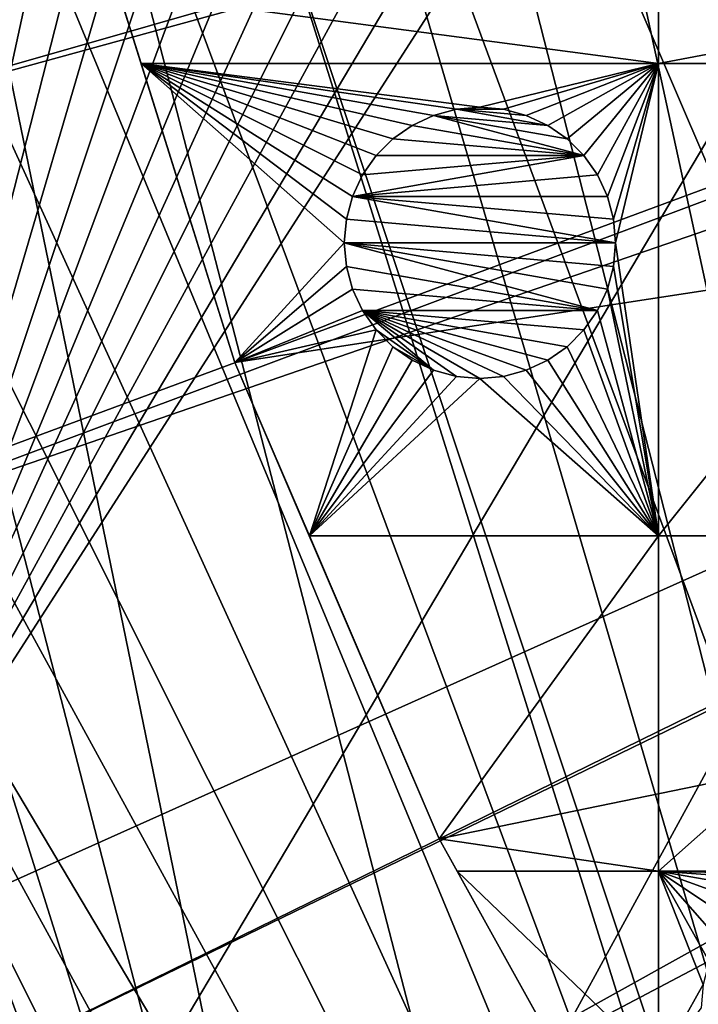
# Model space of a CAD drawing. Extents: x -150 to 150, y -150 to 150.
# Drawn here: x -129 to -112, y -62 to -37 of the extents above; entities that cross this region are included whole.
import ezdxf

# ---------------------------------------------------------------- set-up
doc = ezdxf.new("R2010")
doc.units = 0
doc.header["$MEASUREMENT"] = 0
for name, color, linetype in [('L1', 7, 'Continuous'), ('L2', 7, 'Continuous'), ('L5', 7, 'Continuous')]:
    doc.layers.add(name, color=color, linetype=linetype)

msp = doc.modelspace()

# ---------------------------------------------------------------- linework, layer by layer
at = {"layer": 'L1', "color": 250}
for points in [[(-70.84893, -129.8284, -154.3), (-118.4241, 88.6043, -154.3), (-111.8014, 96.82682, -154.3)], [(-124.4434, 79.93027, -154.3), (-118.4241, 88.6043, -154.3), (-70.84893, -129.8284, -154.3)], [(-129.8284, 70.84893, -154.3), (-124.4434, 79.93027, -154.3), (-70.84893, -129.8284, -154.3)], [(-129.8284, 70.84893, -154.3), (-70.84893, -129.8284, -154.3), (-134.552, 61.40656, -154.3)], [(-138.5898, 51.65127, -154.3), (-134.552, 61.40656, -154.3), (-96.82682, -111.8014, -154.3)], [(-96.82682, -111.8014, -154.3), (-134.552, 61.40656, -154.3), (-88.6043, -118.4241, -154.3)], [(-134.552, 61.40656, -154.3), (-70.84893, -129.8284, -154.3), (-79.93027, -124.4434, -154.3)], [(-134.552, 61.40656, -154.3), (-79.93027, -124.4434, -154.3), (-88.6043, -118.4241, -154.3)], [(-96.82682, -111.8014, -154.3), (-141.9215, 41.63278, -154.3), (-138.5898, 51.65127, -154.3)], [(-96.82682, -111.8014, -154.3), (-144.5299, 31.40215, -154.3), (-141.9215, 41.63278, -154.3)], [(-146.4019, 21.01149, -154.3), (-144.5299, 31.40215, -154.3), (-96.82682, -111.8014, -154.3)], [(-96.82682, -111.8014, -154.3), (-147.5278, 10.51376, -154.3), (-146.4019, 21.01149, -154.3)], [(-96.82682, -111.8014, -154.3), (-147.902, -0.037537, -154.3), (-147.5278, 10.51376, -154.3)], [(-147.5224, -10.58865, -154.3), (-147.902, -0.037537, -154.3), (-96.82682, -111.8014, -154.3)], [(-28.77283, -9.335905, -146.7104), (-142.5232, -36.90212, -151.5675), (-141.3378, -41.54136, -151.5675)], [(-28.77283, -9.335905, -146.7104), (-141.3378, -41.54136, -151.5675), (-28.30016, -10.47835, -146.7104)], [(-96.82682, -111.8014, -154.3), (-146.3912, -21.0858, -154.3), (-147.5224, -10.58865, -154.3)], [(-141.3378, -41.54136, -151.5675), (-138.1337, -51.15956, -151.5675), (-28.30016, -10.47835, -146.7104)], [(-28.30016, -10.47835, -146.7104), (-138.1337, -51.15956, -151.5675), (-138.0141, -51.51844, -151.5675)], [(-28.30016, -10.47835, -146.7104), (-138.0141, -51.51844, -151.5675), (-27.12879, -13.30956, -146.7104)], [(-138.0141, -51.51844, -151.5675), (-133.9872, -61.23299, -151.5675), (-27.12879, -13.30956, -146.7104)], [(-27.12879, -13.30956, -146.7104), (-133.9872, -61.23299, -151.5675), (-132.1818, -64.83743, -151.5675)], [(-27.12879, -13.30956, -146.7104), (-132.1818, -64.83743, -151.5675), (-26.95814, -13.72203, -146.7104)], [(-26.95814, -13.72203, -146.7104), (-132.1818, -64.83743, -151.5675), (-129.2775, -70.63552, -151.5675)], [(-26.95814, -13.72203, -146.7104), (-129.2775, -70.63552, -151.5675), (-25.59241, -15.95274, -146.7104)], [(-129.2775, -70.63552, -151.5675), (-124.9679, -77.8946, -151.5675), (-25.59241, -15.95274, -146.7104)], [(-25.59241, -15.95274, -146.7104), (-124.9679, -77.8946, -151.5675), (-123.9091, -79.6781, -151.5675)], [(-25.59241, -15.95274, -146.7104), (-123.9091, -79.6781, -151.5675), (-24.47964, -17.77027, -146.7104)], [(-24.47964, -17.77027, -146.7104), (-123.9091, -79.6781, -151.5675), (-117.9092, -88.31466, -151.5675)], [(-24.47964, -17.77027, -146.7104), (-117.9092, -88.31466, -151.5675), (-23.87588, -18.47776, -146.7104)], [(-117.9092, -88.31466, -151.5675), (-116.4436, -90.13239, -151.5675), (-23.87588, -18.47776, -146.7104)], [(-23.87588, -18.47776, -146.7104), (-116.4436, -90.13239, -151.5675), (-111.3085, -96.50119, -151.5675)], [(-146.3912, -21.0858, -154.3), (-96.82682, -111.8014, -154.3), (-144.514, -31.4755, -154.3)], [(-144.514, -31.4755, -154.3), (-96.82682, -111.8014, -154.3), (-104.5559, -104.609, -154.3)], [(-144.514, -31.4755, -154.3), (-104.5559, -104.609, -154.3), (-111.7523, -96.88357, -154.3)], [(-111.7523, -96.88357, -154.3), (-118.3791, -88.6644, -154.3), (-144.514, -31.4755, -154.3)], [(-144.514, -31.4755, -154.3), (-118.3791, -88.6644, -154.3), (-124.4028, -79.99342, -154.3)], [(-144.514, -31.4755, -154.3), (-124.4028, -79.99342, -154.3), (-129.7925, -70.91481, -154.3)]]:
    msp.add_3dface(points, dxfattribs=at)
at = {"layer": 'L2', "color": 250}
for points in [[(-127.7862, -33.08614, -161.5), (-123.7833, -45.84429, -161.5), (131.8306, -6.68569, -161.5)], [(131.8306, -6.68569, -161.5), (-123.7833, -45.84429, -161.5), (-118.5102, -58.13203, -161.5)], [(131.8306, -6.68569, -161.5), (-118.5102, -58.13203, -161.5), (-112.021, -69.82325, -161.5)], [(-112.021, -69.82325, -161.5), (-104.3824, -80.79799, -161.5), (131.8306, -6.68569, -161.5)], [(-127.7862, -33.08614, -161.5), (-126.7868, -36.27147, -164), (-126.2048, -38.12626, -164)], [(-127.7862, -33.08614, -161.5), (-126.2048, -38.12626, -164), (-123.7833, -45.84429, -161.5)], [(-112.8574, -38.12626, -164), (-126.2048, -38.12626, -164), (-126.7868, -36.27147, -164)], [(-112.8574, -36.27147, -164), (-112.8574, -38.12626, -164), (-126.7868, -36.27147, -164)], [(-103.106, -36.27147, -164), (-103.106, -38.12626, -164), (-112.8574, -38.12626, -164)], [(-103.106, -36.27147, -164), (-112.8574, -38.12626, -164), (-112.8574, -36.27147, -164)], [(-118.6586, -39.46359, -164), (-119.2116, -39.72143, -164), (-126.2048, -38.12626, -164)], [(-126.2048, -38.12626, -164), (-119.2116, -39.72143, -164), (-119.7113, -40.07136, -164)], [(-120.7505, -41.55545, -164), (-120.9084, -42.14475, -164), (-126.2048, -38.12626, -164)], [(-126.2048, -38.12626, -164), (-120.9084, -42.14475, -164), (-120.9616, -42.75252, -164)], [(-126.2048, -38.12626, -164), (-120.9616, -42.75252, -164), (-123.7833, -45.84429, -164)], [(-119.7113, -40.07136, -164), (-120.1427, -40.50276, -164), (-126.2048, -38.12626, -164)], [(-126.2048, -38.12626, -164), (-120.1427, -40.50276, -164), (-120.4927, -41.00252, -164)], [(-126.2048, -38.12626, -164), (-120.4927, -41.00252, -164), (-120.7505, -41.55545, -164)], [(-112.8574, -38.12626, -164), (-117.4616, -39.25252, -164), (-126.2048, -38.12626, -164)], [(-126.2048, -38.12626, -164), (-117.4616, -39.25252, -164), (-118.0693, -39.30569, -164)], [(-126.2048, -38.12626, -164), (-118.0693, -39.30569, -164), (-118.6586, -39.46359, -164)], [(-123.7833, -45.84429, -161.5), (-126.2048, -38.12626, -164), (-123.7833, -45.84429, -164)], [(-116.8538, -39.30569, -164), (-117.4616, -39.25252, -164), (-112.8574, -38.12626, -164)], [(-112.8574, -38.12626, -164), (-116.2645, -39.46359, -164), (-116.8538, -39.30569, -164)], [(-112.8574, -38.12626, -164), (-115.7116, -39.72143, -164), (-116.2645, -39.46359, -164)], [(-115.2118, -40.07136, -164), (-115.7116, -39.72143, -164), (-112.8574, -38.12626, -164)], [(-112.8574, -38.12626, -164), (-114.7804, -40.50276, -164), (-115.2118, -40.07136, -164)], [(-112.8574, -38.12626, -164), (-114.4305, -41.00252, -164), (-114.7804, -40.50276, -164)], [(-114.1727, -41.55545, -164), (-114.4305, -41.00252, -164), (-112.8574, -38.12626, -164)], [(-112.8574, -38.12626, -164), (-114.0148, -42.14475, -164), (-114.1727, -41.55545, -164)], [(-112.8574, -38.12626, -164), (-113.9616, -42.75252, -164), (-114.0148, -42.14475, -164)], [(-112.8574, -38.12626, -164), (-112.8574, -50.31924, -164), (-113.9616, -42.75252, -164)], [(-103.106, -38.12626, -164), (-103.106, -50.31924, -164), (-112.8574, -50.31924, -164)], [(-103.106, -38.12626, -164), (-112.8574, -50.31924, -164), (-112.8574, -38.12626, -164)], [(-118.6586, -39.46359, -169.5), (-118.6586, -39.46359, -164), (-118.0693, -39.30569, -164)], [(-118.6586, -39.46359, -169.5), (-118.0693, -39.30569, -164), (-118.0693, -39.30569, -169.5)], [(-118.0693, -39.30569, -169.5), (-115.7116, -39.72143, -169.5), (-118.6586, -39.46359, -169.5)], [(-118.0693, -39.30569, -169.5), (-117.4616, -39.25252, -164), (-117.4616, -39.25252, -169.5)], [(-118.0693, -39.30569, -169.5), (-118.0693, -39.30569, -164), (-117.4616, -39.25252, -164)], [(-118.0693, -39.30569, -169.5), (-117.4616, -39.25252, -169.5), (-116.8538, -39.30569, -169.5)], [(-116.8538, -39.30569, -169.5), (-116.2645, -39.46359, -169.5), (-118.0693, -39.30569, -169.5)], [(-118.0693, -39.30569, -169.5), (-116.2645, -39.46359, -169.5), (-115.7116, -39.72143, -169.5)], [(-117.4616, -39.25252, -169.5), (-117.4616, -39.25252, -164), (-116.8538, -39.30569, -164)], [(-117.4616, -39.25252, -169.5), (-116.8538, -39.30569, -164), (-116.8538, -39.30569, -169.5)], [(-116.8538, -39.30569, -169.5), (-116.8538, -39.30569, -164), (-116.2645, -39.46359, -164)], [(-116.8538, -39.30569, -169.5), (-116.2645, -39.46359, -164), (-116.2645, -39.46359, -169.5)], [(-119.2116, -39.72143, -169.5), (-119.2116, -39.72143, -164), (-118.6586, -39.46359, -164)], [(-119.2116, -39.72143, -169.5), (-118.6586, -39.46359, -164), (-118.6586, -39.46359, -169.5)], [(-114.7804, -40.50276, -169.5), (-119.2116, -39.72143, -169.5), (-118.6586, -39.46359, -169.5)], [(-118.6586, -39.46359, -169.5), (-115.7116, -39.72143, -169.5), (-115.2118, -40.07136, -169.5)], [(-118.6586, -39.46359, -169.5), (-115.2118, -40.07136, -169.5), (-114.7804, -40.50276, -169.5)], [(-116.2645, -39.46359, -169.5), (-116.2645, -39.46359, -164), (-115.7116, -39.72143, -164)], [(-116.2645, -39.46359, -169.5), (-115.7116, -39.72143, -164), (-115.7116, -39.72143, -169.5)], [(-119.7113, -40.07136, -169.5), (-119.7113, -40.07136, -164), (-119.2116, -39.72143, -164)], [(-119.7113, -40.07136, -169.5), (-119.2116, -39.72143, -164), (-119.2116, -39.72143, -169.5)], [(-114.7804, -40.50276, -169.5), (-119.7113, -40.07136, -169.5), (-119.2116, -39.72143, -169.5)], [(-115.7116, -39.72143, -169.5), (-115.7116, -39.72143, -164), (-115.2118, -40.07136, -164)], [(-115.7116, -39.72143, -169.5), (-115.2118, -40.07136, -164), (-115.2118, -40.07136, -169.5)], [(-120.1427, -40.50276, -169.5), (-120.1427, -40.50276, -164), (-119.7113, -40.07136, -164)], [(-120.1427, -40.50276, -169.5), (-119.7113, -40.07136, -164), (-119.7113, -40.07136, -169.5)], [(-120.1427, -40.50276, -169.5), (-119.7113, -40.07136, -169.5), (-114.7804, -40.50276, -169.5)], [(-115.2118, -40.07136, -169.5), (-115.2118, -40.07136, -164), (-114.7804, -40.50276, -164)], [(-115.2118, -40.07136, -169.5), (-114.7804, -40.50276, -164), (-114.7804, -40.50276, -169.5)], [(-114.4305, -41.00252, -169.5), (-120.7505, -41.55545, -169.5), (-114.7804, -40.50276, -169.5)], [(-114.7804, -40.50276, -169.5), (-120.7505, -41.55545, -169.5), (-120.4927, -41.00252, -169.5)], [(-120.4927, -41.00252, -169.5), (-120.4927, -41.00252, -164), (-120.1427, -40.50276, -164)], [(-120.4927, -41.00252, -169.5), (-120.1427, -40.50276, -164), (-120.1427, -40.50276, -169.5)], [(-114.7804, -40.50276, -169.5), (-120.4927, -41.00252, -169.5), (-120.1427, -40.50276, -169.5)], [(-114.7804, -40.50276, -169.5), (-114.7804, -40.50276, -164), (-114.4305, -41.00252, -164)], [(-114.7804, -40.50276, -169.5), (-114.4305, -41.00252, -164), (-114.4305, -41.00252, -169.5)], [(-120.7505, -41.55545, -169.5), (-120.7505, -41.55545, -164), (-120.4927, -41.00252, -164)], [(-120.7505, -41.55545, -169.5), (-120.4927, -41.00252, -164), (-120.4927, -41.00252, -169.5)], [(-114.4305, -41.00252, -169.5), (-114.1727, -41.55545, -169.5), (-120.7505, -41.55545, -169.5)], [(-114.4305, -41.00252, -169.5), (-114.4305, -41.00252, -164), (-114.1727, -41.55545, -164)], [(-114.4305, -41.00252, -169.5), (-114.1727, -41.55545, -164), (-114.1727, -41.55545, -169.5)], [(-120.9084, -42.14475, -169.5), (-120.9084, -42.14475, -164), (-120.7505, -41.55545, -164)], [(-120.9084, -42.14475, -169.5), (-120.7505, -41.55545, -164), (-120.7505, -41.55545, -169.5)], [(-113.9616, -42.75252, -169.5), (-120.9084, -42.14475, -169.5), (-120.7505, -41.55545, -169.5)], [(-113.9616, -42.75252, -169.5), (-120.7505, -41.55545, -169.5), (-114.0148, -42.14475, -169.5)], [(-114.0148, -42.14475, -169.5), (-120.7505, -41.55545, -169.5), (-114.1727, -41.55545, -169.5)], [(-114.1727, -41.55545, -169.5), (-114.1727, -41.55545, -164), (-114.0148, -42.14475, -164)], [(-114.1727, -41.55545, -169.5), (-114.0148, -42.14475, -164), (-114.0148, -42.14475, -169.5)], [(-120.9616, -42.75252, -169.5), (-120.9616, -42.75252, -164), (-120.9084, -42.14475, -164)], [(-120.9616, -42.75252, -169.5), (-120.9084, -42.14475, -164), (-120.9084, -42.14475, -169.5)], [(-120.9616, -42.75252, -169.5), (-120.9084, -42.14475, -169.5), (-113.9616, -42.75252, -169.5)], [(-114.0148, -42.14475, -169.5), (-114.0148, -42.14475, -164), (-113.9616, -42.75252, -164)], [(-114.0148, -42.14475, -169.5), (-113.9616, -42.75252, -164), (-113.9616, -42.75252, -169.5)], [(-123.7833, -45.84429, -164), (-120.9616, -42.75252, -164), (-120.9084, -43.36029, -164)], [(-120.9084, -43.36029, -169.5), (-120.9084, -43.36029, -164), (-120.9616, -42.75252, -164)], [(-120.9084, -43.36029, -169.5), (-120.9616, -42.75252, -164), (-120.9616, -42.75252, -169.5)], [(-120.9616, -42.75252, -169.5), (-113.9616, -42.75252, -169.5), (-114.0148, -43.36029, -169.5)], [(-114.0148, -43.36029, -169.5), (-114.1727, -43.94959, -169.5), (-120.9616, -42.75252, -169.5)], [(-120.9616, -42.75252, -169.5), (-114.1727, -43.94959, -169.5), (-114.4305, -44.50252, -169.5)], [(-120.9616, -42.75252, -169.5), (-114.4305, -44.50252, -169.5), (-120.9084, -43.36029, -169.5)], [(-112.8574, -50.31924, -164), (-114.0148, -43.36029, -164), (-113.9616, -42.75252, -164)], [(-113.9616, -42.75252, -169.5), (-113.9616, -42.75252, -164), (-114.0148, -43.36029, -164)], [(-113.9616, -42.75252, -169.5), (-114.0148, -43.36029, -164), (-114.0148, -43.36029, -169.5)], [(-123.7833, -45.84429, -164), (-120.9084, -43.36029, -164), (-120.7505, -43.94959, -164)], [(-120.7505, -43.94959, -169.5), (-120.7505, -43.94959, -164), (-120.9084, -43.36029, -164)], [(-120.7505, -43.94959, -169.5), (-120.9084, -43.36029, -164), (-120.9084, -43.36029, -169.5)], [(-120.9084, -43.36029, -169.5), (-114.4305, -44.50252, -169.5), (-120.7505, -43.94959, -169.5)], [(-112.8574, -50.31924, -164), (-114.1727, -43.94959, -164), (-114.0148, -43.36029, -164)], [(-114.0148, -43.36029, -169.5), (-114.0148, -43.36029, -164), (-114.1727, -43.94959, -164)], [(-114.0148, -43.36029, -169.5), (-114.1727, -43.94959, -164), (-114.1727, -43.94959, -169.5)], [(-120.7505, -43.94959, -164), (-120.4927, -44.50252, -164), (-123.7833, -45.84429, -164)], [(-120.4927, -44.50252, -169.5), (-120.4927, -44.50252, -164), (-120.7505, -43.94959, -164)], [(-120.4927, -44.50252, -169.5), (-120.7505, -43.94959, -164), (-120.7505, -43.94959, -169.5)], [(-120.7505, -43.94959, -169.5), (-114.4305, -44.50252, -169.5), (-120.4927, -44.50252, -169.5)], [(-114.4305, -44.50252, -164), (-114.1727, -43.94959, -164), (-112.8574, -50.31924, -164)], [(-114.1727, -43.94959, -169.5), (-114.1727, -43.94959, -164), (-114.4305, -44.50252, -164)], [(-114.1727, -43.94959, -169.5), (-114.4305, -44.50252, -164), (-114.4305, -44.50252, -169.5)], [(-123.7833, -45.84429, -164), (-120.4927, -44.50252, -164), (-120.1427, -45.00227, -164)], [(-120.1427, -45.00227, -169.5), (-120.1427, -45.00227, -164), (-120.4927, -44.50252, -164)], [(-120.1427, -45.00227, -169.5), (-120.4927, -44.50252, -164), (-120.4927, -44.50252, -169.5)], [(-120.4927, -44.50252, -169.5), (-114.4305, -44.50252, -169.5), (-114.7804, -45.00227, -169.5)], [(-120.4927, -44.50252, -169.5), (-114.7804, -45.00227, -169.5), (-115.2118, -45.43367, -169.5)], [(-115.2118, -45.43367, -169.5), (-115.7116, -45.78361, -169.5), (-120.4927, -44.50252, -169.5)], [(-120.4927, -44.50252, -169.5), (-115.7116, -45.78361, -169.5), (-116.2645, -46.04144, -169.5)], [(-120.4927, -44.50252, -169.5), (-116.2645, -46.04144, -169.5), (-116.8538, -46.19934, -169.5)], [(-118.6586, -46.04144, -169.5), (-120.1427, -45.00227, -169.5), (-120.4927, -44.50252, -169.5)], [(-116.8538, -46.19934, -169.5), (-117.4616, -46.25252, -169.5), (-120.4927, -44.50252, -169.5)], [(-120.4927, -44.50252, -169.5), (-117.4616, -46.25252, -169.5), (-118.0693, -46.19934, -169.5)], [(-120.4927, -44.50252, -169.5), (-118.0693, -46.19934, -169.5), (-118.6586, -46.04144, -169.5)], [(-112.8574, -50.31924, -164), (-114.7804, -45.00227, -164), (-114.4305, -44.50252, -164)], [(-114.4305, -44.50252, -169.5), (-114.4305, -44.50252, -164), (-114.7804, -45.00227, -164)], [(-114.4305, -44.50252, -169.5), (-114.7804, -45.00227, -164), (-114.7804, -45.00227, -169.5)], [(-123.7833, -45.84429, -164), (-120.1427, -45.00227, -164), (-121.8629, -50.31924, -164)], [(-121.8629, -50.31924, -164), (-120.1427, -45.00227, -164), (-119.7113, -45.43367, -164)], [(-119.7113, -45.43367, -169.5), (-119.7113, -45.43367, -164), (-120.1427, -45.00227, -164)], [(-119.7113, -45.43367, -169.5), (-120.1427, -45.00227, -164), (-120.1427, -45.00227, -169.5)], [(-118.6586, -46.04144, -169.5), (-119.7113, -45.43367, -169.5), (-120.1427, -45.00227, -169.5)], [(-112.8574, -50.31924, -164), (-115.2118, -45.43367, -164), (-114.7804, -45.00227, -164)], [(-114.7804, -45.00227, -169.5), (-114.7804, -45.00227, -164), (-115.2118, -45.43367, -164)], [(-114.7804, -45.00227, -169.5), (-115.2118, -45.43367, -164), (-115.2118, -45.43367, -169.5)], [(-121.8629, -50.31924, -164), (-119.7113, -45.43367, -164), (-119.2116, -45.78361, -164)], [(-119.2116, -45.78361, -169.5), (-119.2116, -45.78361, -164), (-119.7113, -45.43367, -164)], [(-119.2116, -45.78361, -169.5), (-119.7113, -45.43367, -164), (-119.7113, -45.43367, -169.5)], [(-119.2116, -45.78361, -169.5), (-119.7113, -45.43367, -169.5), (-118.6586, -46.04144, -169.5)], [(-115.7116, -45.78361, -164), (-115.2118, -45.43367, -164), (-112.8574, -50.31924, -164)], [(-115.2118, -45.43367, -169.5), (-115.2118, -45.43367, -164), (-115.7116, -45.78361, -164)], [(-115.2118, -45.43367, -169.5), (-115.7116, -45.78361, -164), (-115.7116, -45.78361, -169.5)], [(-123.7833, -45.84429, -161.5), (-121.8629, -50.31924, -164), (-118.5102, -58.13203, -161.5)], [(-123.7833, -45.84429, -161.5), (-123.7833, -45.84429, -164), (-121.8629, -50.31924, -164)], [(-119.2116, -45.78361, -164), (-118.6586, -46.04144, -164), (-121.8629, -50.31924, -164)], [(-118.6586, -46.04144, -169.5), (-118.6586, -46.04144, -164), (-119.2116, -45.78361, -164)], [(-118.6586, -46.04144, -169.5), (-119.2116, -45.78361, -164), (-119.2116, -45.78361, -169.5)], [(-112.8574, -50.31924, -164), (-116.2645, -46.04144, -164), (-115.7116, -45.78361, -164)], [(-115.7116, -45.78361, -169.5), (-115.7116, -45.78361, -164), (-116.2645, -46.04144, -164)], [(-115.7116, -45.78361, -169.5), (-116.2645, -46.04144, -164), (-116.2645, -46.04144, -169.5)], [(-121.8629, -50.31924, -164), (-118.6586, -46.04144, -164), (-118.0693, -46.19934, -164)], [(-121.8629, -50.31924, -164), (-118.0693, -46.19934, -164), (-117.4616, -46.25252, -164)], [(-118.0693, -46.19934, -169.5), (-118.0693, -46.19934, -164), (-118.6586, -46.04144, -164)], [(-118.0693, -46.19934, -169.5), (-118.6586, -46.04144, -164), (-118.6586, -46.04144, -169.5)], [(-117.4616, -46.25252, -169.5), (-117.4616, -46.25252, -164), (-118.0693, -46.19934, -164)], [(-117.4616, -46.25252, -169.5), (-118.0693, -46.19934, -164), (-118.0693, -46.19934, -169.5)], [(-117.4616, -46.25252, -164), (-116.8538, -46.19934, -164), (-112.8574, -50.31924, -164)], [(-116.8538, -46.19934, -169.5), (-116.8538, -46.19934, -164), (-117.4616, -46.25252, -164)], [(-116.8538, -46.19934, -169.5), (-117.4616, -46.25252, -164), (-117.4616, -46.25252, -169.5)], [(-112.8574, -50.31924, -164), (-116.8538, -46.19934, -164), (-116.2645, -46.04144, -164)], [(-116.2645, -46.04144, -169.5), (-116.2645, -46.04144, -164), (-116.8538, -46.19934, -164)], [(-116.2645, -46.04144, -169.5), (-116.8538, -46.19934, -164), (-116.8538, -46.19934, -169.5)], [(-112.8574, -50.31924, -164), (-121.8629, -50.31924, -164), (-117.4616, -46.25252, -164)], [(-112.8574, -50.31924, -164), (-118.5102, -58.13203, -164), (-121.8629, -50.31924, -164)], [(-118.5102, -58.13203, -161.5), (-121.8629, -50.31924, -164), (-118.5102, -58.13203, -164)], [(-112.8574, -50.31924, -164), (-112.8574, -58.97093, -164), (-118.5102, -58.13203, -164)], [(-103.106, -50.31924, -164), (-103.106, -58.97093, -164), (-112.8574, -58.97093, -164)], [(-103.106, -50.31924, -164), (-112.8574, -58.97093, -164), (-112.8574, -50.31924, -164)], [(-118.5102, -58.13203, -164), (-112.8574, -58.97093, -164), (-118.0446, -58.97093, -164)], [(-118.5102, -58.13203, -161.5), (-118.0446, -58.97093, -164), (-115.2753, -63.96022, -164)], [(-118.5102, -58.13203, -161.5), (-115.2753, -63.96022, -164), (-112.021, -69.82325, -161.5)], [(-118.5102, -58.13203, -161.5), (-118.5102, -58.13203, -164), (-118.0446, -58.97093, -164)], [(-118.0446, -58.97093, -164), (-112.8574, -58.97093, -164), (-112.8574, -63.96022, -164)], [(-118.0446, -58.97093, -164), (-112.8574, -63.96022, -164), (-115.2753, -63.96022, -164)], [(-111.5421, -61.30293, -164), (-111.7, -61.89223, -164), (-112.8574, -58.97093, -164)], [(-109.4502, -59.21108, -164), (-110.0032, -59.46891, -164), (-112.8574, -58.97093, -164)], [(-112.8574, -58.97093, -164), (-110.0032, -59.46891, -164), (-110.5029, -59.81885, -164)], [(-112.8574, -58.97093, -164), (-111.7, -61.89223, -164), (-112.8574, -63.96022, -164)], [(-110.5029, -59.81885, -164), (-110.9343, -60.25025, -164), (-112.8574, -58.97093, -164)], [(-112.8574, -58.97093, -164), (-110.9343, -60.25025, -164), (-111.2843, -60.75, -164)], [(-112.8574, -58.97093, -164), (-111.2843, -60.75, -164), (-111.5421, -61.30293, -164)], [(-103.106, -58.97093, -164), (-108.2532, -59, -164), (-112.8574, -58.97093, -164)], [(-112.8574, -58.97093, -164), (-108.2532, -59, -164), (-108.8609, -59.05317, -164)], [(-112.8574, -58.97093, -164), (-108.8609, -59.05317, -164), (-109.4502, -59.21108, -164)], [(-112.8574, -63.96022, -164), (-111.7, -61.89223, -164), (-111.7532, -62.5, -164)]]:
    msp.add_3dface(points, dxfattribs=at)
at = {"layer": 'L5', "color": 7}
for points in [[(-10.5582, 147.6229, -167.5), (0, 148, -167.5), (-134.6255, -61.48142, -167.5)], [(-134.6255, -61.48142, -167.5), (0, 148, -167.5), (-129.8965, -70.92885, -167.5)], [(0, 148, -167.5), (-124.5055, -80.01484, -167.5), (-129.8965, -70.92885, -167.5)], [(0, 148, -167.5), (-118.4801, -88.6931, -167.5), (-124.5055, -80.01484, -167.5)], [(-111.8509, -96.91939, -167.5), (-118.4801, -88.6931, -167.5), (0, 148, -167.5)], [(0, 148, -167.5), (-104.6518, -104.6518, -167.5), (-111.8509, -96.91939, -167.5)], [(-134.6255, -61.48142, -167.5), (-21.0626, 146.4936, -167.5), (-10.5582, 147.6229, -167.5)], [(-134.6255, -61.48142, -167.5), (-31.45966, 144.6177, -167.5), (-21.0626, 146.4936, -167.5)], [(-41.69642, 142.005, -167.5), (-31.45966, 144.6177, -167.5), (-134.6255, -61.48142, -167.5)], [(-134.6255, -61.48142, -167.5), (-51.7207, 138.6686, -167.5), (-41.69642, 142.005, -167.5)], [(-134.6255, -61.48142, -167.5), (-61.48142, 134.6255, -167.5), (-51.7207, 138.6686, -167.5)], [(-70.92885, 129.8965, -167.5), (-61.48142, 134.6255, -167.5), (-134.6255, -61.48142, -167.5)], [(-134.6255, -61.48142, -167.5), (-80.01484, 124.5055, -167.5), (-70.92885, 129.8965, -167.5)], [(-134.6255, -61.48142, -167.5), (-88.6931, 118.4801, -167.5), (-80.01484, 124.5055, -167.5)], [(-96.91939, 111.8509, -167.5), (-88.6931, 118.4801, -167.5), (-134.6255, -61.48142, -167.5)], [(-134.6255, -61.48142, -167.5), (-104.6518, 104.6518, -167.5), (-96.91939, 111.8509, -167.5)], [(-134.6255, -61.48142, -167.5), (-111.8509, 96.91939, -167.5), (-104.6518, 104.6518, -167.5)], [(-118.4801, 88.6931, -167.5), (-111.8509, 96.91939, -167.5), (-134.6255, -61.48142, -167.5)], [(-134.6255, -61.48142, -167.5), (-124.5055, 80.01484, -167.5), (-118.4801, 88.6931, -167.5)], [(-134.6255, -61.48142, -167.5), (-129.8965, 70.92885, -167.5), (-124.5055, 80.01484, -167.5)], [(-148.2702, 22.71417, -152), (-118.6164, -91.8159, -152), (-145.2116, 37.59788, -152)], [(-59.15338, -137.8437, -152), (-44.90447, -143.1209, -152), (-145.2116, 37.59788, -152)], [(-145.2116, 37.59788, -152), (-44.90447, -143.1209, -152), (-30.19478, -146.9295, -152)], [(-145.2116, 37.59788, -152), (-30.19478, -146.9295, -152), (-15.17525, -149.2304, -152)], [(-15.17525, -149.2304, -152), (0, -150, -152), (-145.2116, 37.59788, -152)], [(-145.2116, 37.59788, -152), (0, -150, -152), (15.17525, -149.2304, -152)], [(-145.2116, 37.59788, -152), (15.17525, -149.2304, -152), (30.19478, -146.9295, -152)], [(145.2116, -37.59788, -152), (-145.2116, 37.59788, -152), (140.6628, -52.09579, -152)], [(140.6628, -52.09579, -152), (-145.2116, 37.59788, -152), (134.6707, -66.05912, -152)], [(145.2116, -37.59788, -152), (148.2702, -22.71417, -152), (-145.2116, 37.59788, -152)], [(-145.2116, 37.59788, -152), (-118.6164, -91.8159, -152), (-108.7189, -103.345, -152)], [(-145.2116, 37.59788, -152), (-108.7189, -103.345, -152), (-97.70587, -113.8137, -152)], [(-97.70587, -113.8137, -152), (-85.69023, -123.1145, -152), (-145.2116, 37.59788, -152)], [(-145.2116, 37.59788, -152), (-85.69023, -123.1145, -152), (-72.79529, -131.152, -152)], [(-145.2116, 37.59788, -152), (-72.79529, -131.152, -152), (-59.15338, -137.8437, -152)], [(30.19478, -146.9295, -152), (44.90447, -143.1209, -152), (-145.2116, 37.59788, -152)], [(-145.2116, 37.59788, -152), (44.90447, -143.1209, -152), (59.15338, -137.8437, -152)], [(-145.2116, 37.59788, -152), (59.15338, -137.8437, -152), (72.79529, -131.152, -152)], [(72.79529, -131.152, -152), (85.69023, -123.1145, -152), (-145.2116, 37.59788, -152)], [(-145.2116, 37.59788, -152), (85.69023, -123.1145, -152), (97.70587, -113.8137, -152)], [(-145.2116, 37.59788, -152), (97.70587, -113.8137, -152), (108.7189, -103.345, -152)], [(108.7189, -103.345, -152), (118.6164, -91.8159, -152), (-145.2116, 37.59788, -152)], [(-145.2116, 37.59788, -152), (118.6164, -91.8159, -152), (127.2966, -79.3446, -152)], [(-145.2116, 37.59788, -152), (127.2966, -79.3446, -152), (134.6707, -66.05912, -152)], [(-148.2702, 22.71417, -152), (-149.8075, 7.597375, -152), (-118.6164, -91.8159, -152)], [(-118.6164, -91.8159, -152), (-149.8075, 7.597375, -152), (-149.8075, -7.597375, -152)], [(-118.6164, -91.8159, -152), (-149.8075, -7.597375, -152), (-127.2966, -79.3446, -152)], [(-127.2966, -79.3446, -152), (-149.8075, -7.597375, -152), (-148.2702, -22.71417, -152)], [(-148.2702, -22.71417, -152), (-145.2116, -37.59788, -152), (-127.2966, -79.3446, -152)], [(-127.2966, -79.3446, -152), (-145.2116, -37.59788, -152), (-140.6628, -52.09579, -152)], [(-127.2966, -79.3446, -152), (-140.6628, -52.09579, -152), (-134.6707, -66.05912, -152)]]:
    msp.add_3dface(points, dxfattribs=at)

doc.saveas('drawing.dxf')
